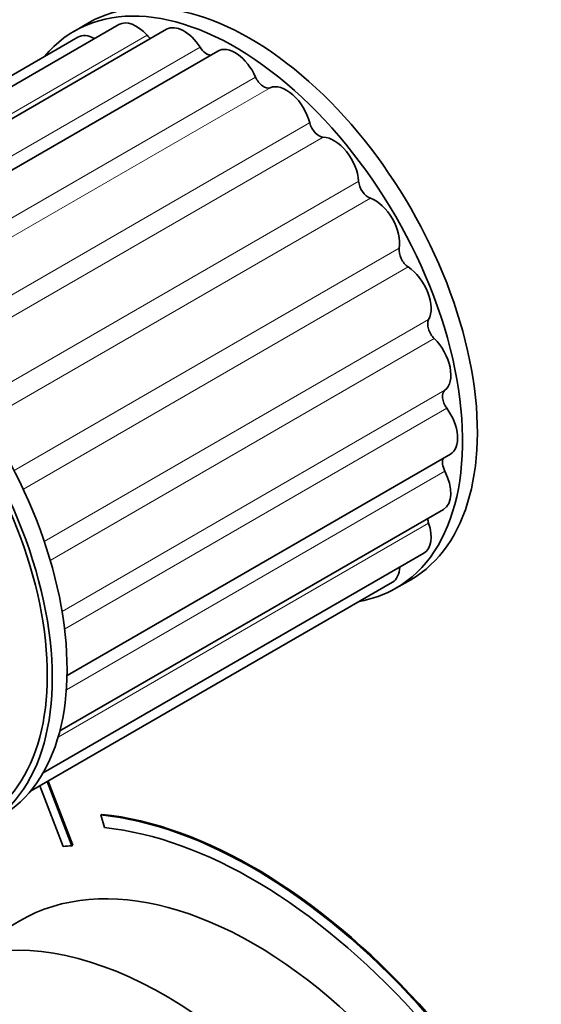
# Model space of a CAD drawing. Units: millimetres. Extents: x 0 to 756, y 0 to 1164.
# Drawn here: x 184 to 222, y 271 to 341 of the extents above; entities that cross this region are included whole.
import ezdxf
from ezdxf import colors
from ezdxf.entities.mleader import LeaderData, LeaderLine
from ezdxf.math import Vec2, Vec3

# ---------------------------------------------------------------- set-up
doc = ezdxf.new("R2010")
doc.units = ezdxf.units.MM
doc.layers.add('DV6_Défaut', color=7, linetype='Continuous')
doc.layers.add('Défaut', color=7, linetype='Continuous')

# ---------------------------------------------------------------- blocks, each defined once
blk = doc.blocks.new('_DOT')
at = {"color": 0}
blk.add_line((0, 0), (-1, 0), dxfattribs=at)
at = {"color": 0, "const_width": 0.333}
blk.add_lwpolyline([(-0.1665, 0, 1), (0.1665, 0, 1)], format="xyb", close=True, dxfattribs=at)
blk = doc.blocks.new('SE5')
at = {"layer": 'DV6_Défaut', "color": 7, "linetype": 'Continuous', "lineweight": 35}
for p, q in [((191.358, 340.986), (164.124, 325.262)), ((189.24, 341.127), (188.179, 340.515)), ((188.429, 340.082), (162.53, 325.129)), ((194.769, 340.648), (167.319, 324.8)), ((198.429, 339.091), (171.012, 323.262)), ((187.654, 294.437), (215.071, 310.266)), ((187.139, 290.47), (214.59, 306.318)), ((185.943, 287.472), (213.177, 303.195)), ((185.03, 286.158), (210.929, 301.111)), ((211.179, 300.678), (212.24, 301.29)), ((187.988, 282.259), (186.229, 286.85)), ((188.059, 282.3), (186.3, 286.891)), ((185.711, 286.551), (187.373, 282.211)), ((190.071, 284.468), (190.141, 284.509)), ((190.071, 284.468), (190.339, 283.558)), ((187.988, 282.259), (188.059, 282.3)), ((184.273, 276.899), (177.909, 273.225))]:
    blk.add_line(p, q, dxfattribs=at)
at = {"layer": 'DV6_Défaut', "color": 7, "linetype": 'Continuous', "lineweight": 18}
for p, q in [((166.874, 324.916), (193.376, 340.217)), ((170.1, 323.734), (197.173, 339.364)), ((173.803, 321.449), (201.14, 337.232)), ((174.804, 320.66), (202.186, 336.469)), ((177.539, 318.107), (205.008, 333.967)), ((178.492, 317.066), (205.983, 332.938)), ((180.985, 313.897), (208.513, 329.79)), ((181.816, 312.668), (209.35, 328.565)), ((183.882, 309.09), (211.416, 324.987)), ((184.53, 307.756), (212.058, 323.65)), ((186.028, 304.013), (213.519, 319.885)), ((186.453, 302.667), (213.923, 318.526)), ((187.297, 299.022), (214.679, 314.831)), ((187.479, 297.76), (214.817, 313.544)), ((187.607, 293.412), (214.679, 309.042)), ((187.018, 290.026), (213.519, 305.327))]:
    blk.add_line(p, q, dxfattribs=at)
at = {"layer": 'DV6_Défaut', "color": 7, "linetype": 'Continuous', "lineweight": 35}
for centre, major_axis, start_param, end_param in [((200.74, 321.209), (11.5, -19.919), 0, 3.141593), ((199.679, 320.596), (11.5, -19.919), 0, 3.350487), ((192.608, 338.821), (1.25, -2.165), 1.907063, 3.141593), ((196.019, 338.483), (1.25, -2.165), 1.645263, 3.141593), ((189.679, 337.917), (1.25, -2.165), 2.385331, 3.141593), ((193.683, 340.775), (-0.5, 0.866), 1.907063, 2.282184), ((197.634, 339.716), (-0.5, 0.866), 1.645263, 2.789827), ((199.679, 336.926), (1.25, -2.165), 1.383464, 3.141593), ((201.725, 337.354), (0.5, -0.866), 4.525057, 6.208718), ((203.34, 334.257), (-1.25, 2.165), 4.263257, 6.208718), ((205.676, 333.851), (0.5, -0.866), 4.263257, 5.946919), ((206.75, 330.656), (-1.25, 2.165), 4.001458, 5.946919), ((209.218, 329.444), (0.5, -0.866), 4.001458, 5.68512), ((209.679, 326.37), (-1.25, 2.165), 3.739658, 5.68512), ((171.395, 304.266), (11.5, -19.919), 0, 3.141593), ((170.334, 303.654), (11.5, -19.919), 0, 3.295923), ((170.334, 303.654), (11.25, -19.486), 0, 3.141593), ((166.799, 301.613), (11.5, -19.919), 0, 3.141593), ((212.111, 324.434), (0.5, -0.866), 3.739658, 5.42332), ((211.927, 321.69), (-1.25, 2.165), 3.477859, 5.42332), ((214.156, 319.162), (0.5, -0.866), 3.477859, 5.161521), ((213.34, 316.936), (-1.25, 2.165), 3.21606, 5.161521), ((215.215, 313.989), (0.5, -0.866), 3.21606, 4.899721), ((213.821, 312.431), (-1.25, 2.165), 3.141593, 4.899721), ((215.215, 309.265), (0.5, -0.866), 3.493358, 4.637922), ((213.34, 308.483), (-1.25, 2.165), 3.141593, 4.637922), ((214.156, 305.314), (0.5, -0.866), 4.001002, 4.376123), ((211.927, 305.36), (-1.25, 2.165), 3.141593, 4.376123), ((209.679, 303.276), (-1.25, 2.165), 3.141593, 3.897854), ((199.679, 320.596), (11.5, -19.919), 6.074291, 6.283185), ((200.952, 247.598), (20.25, -35.074), 1.11641, 2.745955), ((201.023, 247.639), (20.25, -35.074), 1.11641, 2.745955), ((200.952, 247.598), (-19.75, 34.208), 4.258003, 5.887548), ((200.952, 247.598), (-19, 32.909), -0.281926, -0.255609), ((201.023, 247.887), (16.75, -29.012), 0, 3.141593), ((194.659, 244.213), (16.75, -29.012), 0, 3.696968)]:
    blk.add_ellipse(centre, major_axis=major_axis, ratio=0.57735, start_param=start_param, end_param=end_param, dxfattribs=at)

msp = doc.modelspace()

# ---------------------------------------------------------------- block references
at = {"layer": 'Défaut'}
msp.add_blockref('SE5', (0, 0), dxfattribs=at)

# ---------------------------------------------------------------- leaders
at = {"layer": 'Défaut', "color": 7, "linetype": 'Continuous', "lineweight": 18}
ml = msp.add_multileader_mtext('Standard', dxfattribs=at)
ml.set_content('{\\pxsm0.9;\\fSolid Edge ISO|b1||i0||c0|p34;\\W1.;12/10/2016\\P}', color=256)
ml.set_leader_properties()
ml.set_arrow_properties(name='DOT')
ml.build(insert=Vec2(0, 0))
ml.multileader.update_dxf_attribs({"leader_type": 0, "dogleg_length": 0, "arrow_head_size": 12})
ctx = ml.context
ctx.base_point, ctx.char_height, ctx.arrow_head_size, ctx.landing_gap_size = Vec3(656.602, 1156.973), 12, 12, 4.2
notes = []
notes.append((ctx, [(0, (0, 0, 0), (0, 0), (1, 0), 1, [])]))
ctx.mtext.insert = Vec3(658.602, 1163.093)
for ctx, leaders in notes:
    for number, flags, end, landing, length, lines in leaders:
        leader = LeaderData()
        leader.index, (leader.has_last_leader_line, leader.has_dogleg_vector, leader.attachment_direction) = number, flags
        leader.last_leader_point, leader.dogleg_vector, leader.dogleg_length = Vec3(end), Vec3(landing), length
        for number, points, colour, breaks in lines:
            line = LeaderLine()
            line.index, line.vertices, line.color, line.breaks = number, Vec3.list(points), colors.encode_raw_color(colour), breaks
            leader.lines.append(line)
        ctx.leaders.append(leader)

doc.saveas('drawing.dxf')
